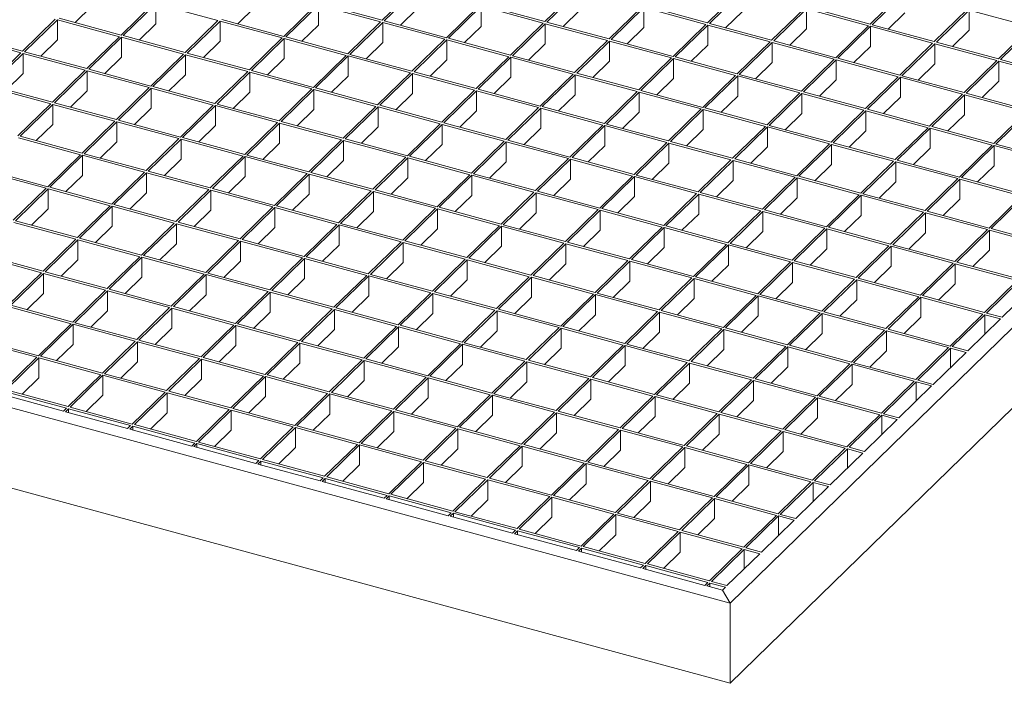
# Model space of a CAD drawing. Units: millimetres. Extents: x 5 to 292, y 5 to 205.
# Drawn here: x 217 to 259, y 69 to 97 of the extents above; entities that cross this region are included whole.
import ezdxf

# ---------------------------------------------------------------- set-up
doc = ezdxf.new("R2010")
doc.units = ezdxf.units.MM

msp = doc.modelspace()

# ---------------------------------------------------------------- linework, layer by layer
at = {"color": 7, "linetype": 'Continuous', "lineweight": 15}
for p, q in [((274.48, 99.391), (246.945, 72.516)), ((233.47, 98.817), (232.069, 97.451)), ((233.558, 98.793), (232.158, 97.427)), ((240.423, 98.762), (239.023, 97.395)), ((240.511, 98.738), (239.111, 97.371)), ((247.376, 98.706), (245.976, 97.34)), ((247.465, 98.682), (246.065, 97.316)), ((254.33, 98.651), (252.93, 97.284)), ((254.418, 98.627), (253.018, 97.26)), ((222.304, 98.183), (220.904, 96.816)), ((222.393, 98.159), (220.993, 96.792)), ((225.046, 97.438), (222.393, 98.159)), ((222.393, 98.159), (222.393, 97.302)), ((229.258, 98.127), (227.858, 96.761)), ((229.346, 98.103), (227.946, 96.737)), ((231.999, 97.382), (229.346, 98.103)), ((229.346, 98.103), (229.346, 97.246)), ((232.069, 97.451), (229.416, 98.172)), ((239.023, 97.395), (236.37, 98.116)), ((219.651, 98.047), (218.938, 97.351)), ((226.604, 97.991), (225.891, 97.295)), ((233.558, 97.936), (232.845, 97.24)), ((236.211, 98.072), (234.811, 96.706)), ((236.3, 98.048), (234.9, 96.682)), ((238.953, 97.327), (236.3, 98.048)), ((236.3, 98.048), (236.3, 97.191)), ((240.511, 97.881), (239.798, 97.185)), ((243.165, 98.017), (241.765, 96.65)), ((243.253, 97.993), (241.853, 96.626)), ((245.906, 97.272), (243.253, 97.993)), ((243.253, 97.135), (243.253, 97.993)), ((245.976, 97.34), (243.323, 98.061)), ((247.465, 97.825), (246.752, 97.129)), ((250.118, 97.961), (248.718, 96.595)), ((250.207, 97.937), (248.807, 96.571)), ((252.86, 97.216), (250.207, 97.937)), ((250.207, 97.08), (250.207, 97.937)), ((252.93, 97.284), (250.277, 98.006)), ((254.418, 97.77), (253.705, 97.074)), ((257.072, 97.906), (255.672, 96.539)), ((257.16, 97.882), (255.76, 96.515)), ((259.813, 97.161), (257.16, 97.882)), ((257.16, 97.025), (257.16, 97.882)), ((218.092, 97.493), (216.692, 96.127)), ((218.181, 97.469), (216.781, 96.103)), ((220.834, 96.748), (218.181, 97.469)), ((218.181, 96.612), (218.181, 97.469)), ((220.904, 96.816), (218.251, 97.537)), ((222.393, 97.302), (221.68, 96.606)), ((225.046, 97.438), (223.646, 96.071)), ((225.134, 97.414), (223.734, 96.047)), ((227.788, 96.693), (225.134, 97.414)), ((225.134, 97.414), (225.134, 96.557)), ((227.858, 96.761), (225.204, 97.482)), ((229.346, 97.246), (228.633, 96.55)), ((231.999, 97.382), (230.599, 96.016)), ((232.088, 97.358), (230.688, 95.992)), ((234.741, 96.637), (232.088, 97.358)), ((232.088, 97.358), (232.088, 96.501)), ((234.811, 96.706), (232.158, 97.427)), ((238.953, 97.327), (237.553, 95.96)), ((239.041, 97.303), (237.641, 95.936)), ((241.695, 96.582), (239.041, 97.303)), ((239.041, 97.303), (239.041, 96.446)), ((241.765, 96.65), (239.111, 97.371)), ((245.906, 97.272), (244.506, 95.905)), ((245.995, 97.247), (244.595, 95.881)), ((248.648, 96.526), (245.995, 97.247)), ((245.995, 96.39), (245.995, 97.247)), ((248.718, 96.595), (246.065, 97.316)), ((255.672, 96.539), (253.018, 97.26)), ((216.692, 96.127), (214.039, 96.848)), ((236.3, 97.191), (235.587, 96.495)), ((243.253, 97.135), (242.54, 96.439)), ((250.207, 97.08), (249.493, 96.384)), ((252.86, 97.216), (251.46, 95.85)), ((252.948, 97.192), (251.548, 95.826)), ((255.602, 96.471), (252.948, 97.192)), ((252.948, 96.335), (252.948, 97.192)), ((257.16, 97.025), (256.447, 96.329)), ((259.813, 97.161), (258.413, 95.794)), ((259.902, 97.137), (258.502, 95.77)), ((216.622, 96.058), (213.969, 96.779)), ((218.181, 96.612), (217.468, 95.916)), ((220.834, 96.748), (219.434, 95.382)), ((220.923, 96.724), (219.523, 95.357)), ((223.576, 96.003), (220.923, 96.724)), ((220.923, 95.867), (220.923, 96.724)), ((223.646, 96.071), (220.993, 96.792)), ((225.134, 96.557), (224.421, 95.861)), ((227.788, 96.693), (226.388, 95.326)), ((227.876, 96.669), (226.476, 95.302)), ((230.529, 95.948), (227.876, 96.669)), ((227.876, 96.669), (227.876, 95.811)), ((230.599, 96.016), (227.946, 96.737)), ((232.088, 96.501), (231.375, 95.805)), ((234.741, 96.637), (233.341, 95.271)), ((234.83, 96.613), (233.429, 95.247)), ((237.483, 95.892), (234.83, 96.613)), ((234.83, 96.613), (234.83, 95.756)), ((237.553, 95.96), (234.9, 96.682)), ((239.041, 96.446), (238.328, 95.75)), ((241.695, 96.582), (240.295, 95.215)), ((241.783, 96.558), (240.383, 95.191)), ((244.436, 95.837), (241.783, 96.558)), ((241.783, 95.701), (241.783, 96.558)), ((244.506, 95.905), (241.853, 96.626)), ((248.648, 96.526), (247.248, 95.16)), ((248.737, 96.502), (247.336, 95.136)), ((251.39, 95.781), (248.737, 96.502)), ((248.737, 95.645), (248.737, 96.502)), ((251.46, 95.85), (248.807, 96.571)), ((255.602, 96.471), (254.201, 95.104)), ((255.69, 96.447), (254.29, 95.08)), ((258.343, 95.726), (255.69, 96.447)), ((255.69, 95.59), (255.69, 96.447)), ((258.413, 95.794), (255.76, 96.515)), ((216.622, 96.058), (215.222, 94.692)), ((216.711, 96.034), (215.311, 94.668)), ((219.364, 95.313), (216.711, 96.034)), ((216.711, 95.177), (216.711, 96.034)), ((219.434, 95.382), (216.781, 96.103)), ((223.576, 96.003), (222.176, 94.636)), ((226.388, 95.326), (223.734, 96.047)), ((233.341, 95.271), (230.688, 95.992)), ((245.995, 96.39), (245.282, 95.694)), ((252.948, 96.335), (252.235, 95.639)), ((220.923, 95.867), (220.209, 95.171)), ((223.664, 95.979), (222.264, 94.612)), ((226.318, 95.258), (223.664, 95.979)), ((223.664, 95.122), (223.664, 95.979)), ((227.876, 95.811), (227.163, 95.115)), ((230.529, 95.948), (229.129, 94.581)), ((230.618, 95.923), (229.218, 94.557)), ((233.271, 95.202), (230.618, 95.923)), ((230.618, 95.923), (230.618, 95.066)), ((234.83, 95.756), (234.116, 95.06)), ((237.483, 95.892), (236.083, 94.526)), ((237.571, 95.868), (236.171, 94.502)), ((240.225, 95.147), (237.571, 95.868)), ((237.571, 95.868), (237.571, 95.011)), ((240.295, 95.215), (237.641, 95.936)), ((241.783, 95.701), (241.07, 95.005)), ((244.436, 95.837), (243.036, 94.47)), ((244.525, 95.813), (243.125, 94.446)), ((247.178, 95.092), (244.525, 95.813)), ((244.525, 94.955), (244.525, 95.813)), ((247.248, 95.16), (244.595, 95.881)), ((274.48, 95.963), (246.945, 69.088)), ((248.737, 95.645), (248.023, 94.949)), ((251.39, 95.781), (249.99, 94.415)), ((251.478, 95.757), (250.078, 94.391)), ((254.131, 95.036), (251.478, 95.757)), ((251.478, 94.9), (251.478, 95.757)), ((254.201, 95.104), (251.548, 95.826)), ((255.69, 95.59), (254.977, 94.894)), ((258.343, 95.726), (256.943, 94.359)), ((258.432, 95.702), (257.032, 94.335)), ((261.085, 94.981), (258.432, 95.702)), ((258.432, 94.845), (258.432, 95.702)), ((261.155, 95.049), (258.502, 95.77)), ((216.711, 95.177), (215.998, 94.481)), ((219.364, 95.313), (217.964, 93.947)), ((219.453, 95.289), (218.052, 93.923)), ((222.106, 94.568), (219.453, 95.289)), ((219.453, 94.432), (219.453, 95.289)), ((222.176, 94.636), (219.523, 95.357)), ((226.318, 95.258), (224.917, 93.891)), ((226.406, 95.234), (225.006, 93.867)), ((229.059, 94.513), (226.406, 95.234)), ((226.406, 94.377), (226.406, 95.234)), ((229.129, 94.581), (226.476, 95.302)), ((233.271, 95.202), (231.871, 93.836)), ((233.359, 95.178), (231.959, 93.812)), ((236.013, 94.457), (233.359, 95.178)), ((233.359, 95.178), (233.359, 94.321)), ((236.083, 94.526), (233.429, 95.247)), ((240.225, 95.147), (238.824, 93.78)), ((243.036, 94.47), (240.383, 95.191)), ((223.664, 95.122), (222.951, 94.426)), ((230.618, 95.066), (229.905, 94.37)), ((237.571, 95.011), (236.858, 94.315)), ((240.313, 95.123), (238.913, 93.756)), ((242.966, 94.402), (240.313, 95.123)), ((240.313, 94.266), (240.313, 95.123)), ((244.525, 94.955), (243.812, 94.259)), ((247.178, 95.092), (245.778, 93.725)), ((247.266, 95.067), (245.866, 93.701)), ((249.92, 94.346), (247.266, 95.067)), ((247.266, 94.21), (247.266, 95.067)), ((249.99, 94.415), (247.336, 95.136)), ((251.478, 94.9), (250.765, 94.204)), ((254.131, 95.036), (252.731, 93.67)), ((254.22, 95.012), (252.82, 93.646)), ((256.873, 94.291), (254.22, 95.012)), ((254.22, 94.155), (254.22, 95.012)), ((256.943, 94.359), (254.29, 95.08)), ((258.432, 94.845), (257.719, 94.149)), ((217.894, 93.878), (215.241, 94.599)), ((217.964, 93.947), (215.311, 94.668)), ((219.453, 94.432), (218.739, 93.736)), ((222.106, 94.568), (220.706, 93.202)), ((222.194, 94.544), (220.794, 93.177)), ((224.847, 93.823), (222.194, 94.544)), ((222.194, 93.687), (222.194, 94.544)), ((224.917, 93.891), (222.264, 94.612)), ((226.406, 94.377), (225.693, 93.681)), ((229.059, 94.513), (227.659, 93.146)), ((229.148, 94.489), (227.748, 93.122)), ((231.801, 93.768), (229.148, 94.489)), ((229.148, 93.631), (229.148, 94.489)), ((231.871, 93.836), (229.218, 94.557)), ((233.359, 94.321), (232.646, 93.625)), ((236.013, 94.457), (234.613, 93.091)), ((236.101, 94.433), (234.701, 93.067)), ((238.754, 93.712), (236.101, 94.433)), ((236.101, 94.433), (236.101, 93.576)), ((238.824, 93.78), (236.171, 94.502)), ((242.966, 94.402), (241.566, 93.035)), ((243.055, 94.378), (241.655, 93.011)), ((245.708, 93.657), (243.055, 94.378)), ((243.055, 93.521), (243.055, 94.378)), ((245.778, 93.725), (243.125, 94.446)), ((249.92, 94.346), (248.52, 92.98)), ((250.008, 94.322), (248.608, 92.956)), ((252.661, 93.601), (250.008, 94.322)), ((250.008, 93.465), (250.008, 94.322)), ((252.731, 93.67), (250.078, 94.391)), ((259.685, 93.614), (257.032, 94.335)), ((217.894, 93.878), (216.494, 92.512)), ((220.706, 93.202), (218.052, 93.923)), ((240.313, 94.266), (239.6, 93.57)), ((247.266, 94.21), (246.553, 93.514)), ((254.22, 94.155), (253.507, 93.459)), ((256.873, 94.291), (255.473, 92.924)), ((256.962, 94.267), (255.562, 92.9)), ((259.615, 93.546), (256.962, 94.267)), ((256.962, 93.41), (256.962, 94.267)), ((217.982, 93.854), (216.582, 92.488)), ((220.636, 93.133), (217.982, 93.854)), ((217.982, 92.997), (217.982, 93.854)), ((222.194, 93.687), (221.481, 92.991)), ((224.847, 93.823), (223.447, 92.456)), ((224.936, 93.799), (223.536, 92.432)), ((227.589, 93.078), (224.936, 93.799)), ((224.936, 92.942), (224.936, 93.799)), ((227.659, 93.146), (225.006, 93.867)), ((229.148, 93.631), (228.435, 92.935)), ((231.801, 93.768), (230.401, 92.401)), ((231.889, 93.743), (230.489, 92.377)), ((234.543, 93.022), (231.889, 93.743)), ((231.889, 92.886), (231.889, 93.743)), ((234.613, 93.091), (231.959, 93.812)), ((236.101, 93.576), (235.388, 92.88)), ((238.754, 93.712), (237.354, 92.346)), ((238.843, 93.688), (237.443, 92.322)), ((241.496, 92.967), (238.843, 93.688)), ((238.843, 92.831), (238.843, 93.688)), ((241.566, 93.035), (238.913, 93.756)), ((243.055, 93.521), (242.342, 92.825)), ((245.708, 93.657), (244.308, 92.29)), ((245.796, 93.633), (244.396, 92.266)), ((248.45, 92.912), (245.796, 93.633)), ((245.796, 92.775), (245.796, 93.633)), ((248.52, 92.98), (245.866, 93.701)), ((250.008, 93.465), (249.295, 92.769)), ((252.661, 93.601), (251.261, 92.235)), ((252.75, 93.577), (251.35, 92.211)), ((255.403, 92.856), (252.75, 93.577)), ((252.75, 92.72), (252.75, 93.577)), ((255.473, 92.924), (252.82, 93.646)), ((259.615, 93.546), (258.215, 92.179)), ((259.703, 93.522), (258.303, 92.155)), ((220.636, 93.133), (219.236, 91.767)), ((220.724, 93.109), (219.324, 91.743)), ((223.377, 92.388), (220.724, 93.109)), ((220.724, 92.252), (220.724, 93.109)), ((223.447, 92.456), (220.794, 93.177)), ((227.589, 93.078), (226.189, 91.711)), ((227.678, 93.054), (226.278, 91.687)), ((230.331, 92.333), (227.678, 93.054)), ((227.678, 92.197), (227.678, 93.054)), ((230.401, 92.401), (227.748, 93.122)), ((237.354, 92.346), (234.701, 93.067)), ((256.962, 93.41), (256.248, 92.714)), ((217.982, 92.997), (217.269, 92.301)), ((224.936, 92.942), (224.223, 92.246)), ((231.889, 92.886), (231.176, 92.19)), ((234.543, 93.022), (233.143, 91.656)), ((234.631, 92.998), (233.231, 91.632)), ((237.284, 92.277), (234.631, 92.998)), ((234.631, 92.141), (234.631, 92.998)), ((238.843, 92.831), (238.13, 92.135)), ((241.496, 92.967), (240.096, 91.6)), ((241.585, 92.943), (240.184, 91.576)), ((244.238, 92.222), (241.585, 92.943)), ((241.585, 92.086), (241.585, 92.943)), ((244.308, 92.29), (241.655, 93.011)), ((245.796, 92.775), (245.083, 92.079)), ((248.45, 92.912), (247.05, 91.545)), ((248.538, 92.888), (247.138, 91.521)), ((251.191, 92.166), (248.538, 92.888)), ((248.538, 92.03), (248.538, 92.888)), ((251.261, 92.235), (248.608, 92.956)), ((252.75, 92.72), (252.037, 92.024)), ((255.403, 92.856), (254.003, 91.49)), ((255.492, 92.832), (254.091, 91.466)), ((258.145, 92.111), (255.492, 92.832)), ((255.492, 91.975), (255.492, 92.832)), ((258.215, 92.179), (255.562, 92.9)), ((219.166, 91.698), (216.512, 92.419)), ((219.236, 91.767), (216.582, 92.488)), ((220.724, 92.252), (220.011, 91.556)), ((223.377, 92.388), (221.977, 91.022)), ((223.466, 92.364), (222.066, 90.998)), ((226.119, 91.643), (223.466, 92.364)), ((223.466, 91.507), (223.466, 92.364)), ((226.189, 91.711), (223.536, 92.432)), ((227.678, 92.197), (226.964, 91.501)), ((230.331, 92.333), (228.931, 90.966)), ((230.419, 92.309), (229.019, 90.942)), ((233.073, 91.588), (230.419, 92.309)), ((230.419, 91.451), (230.419, 92.309)), ((233.143, 91.656), (230.489, 92.377)), ((237.284, 92.277), (235.884, 90.911)), ((237.373, 92.253), (235.973, 90.887)), ((240.026, 91.532), (237.373, 92.253)), ((237.373, 92.253), (237.373, 91.396)), ((240.096, 91.6), (237.443, 92.322)), ((244.238, 92.222), (242.838, 90.855)), ((244.326, 92.198), (242.926, 90.831)), ((246.98, 91.477), (244.326, 92.198)), ((244.326, 91.341), (244.326, 92.198)), ((247.05, 91.545), (244.396, 92.266)), ((254.003, 91.49), (251.35, 92.211)), ((234.631, 92.141), (233.918, 91.445)), ((241.585, 92.086), (240.871, 91.39)), ((248.538, 92.03), (247.825, 91.334)), ((251.191, 92.166), (249.791, 90.8)), ((251.28, 92.142), (249.88, 90.776)), ((253.933, 91.421), (251.28, 92.142)), ((251.28, 91.285), (251.28, 92.142)), ((255.492, 91.975), (254.778, 91.279)), ((258.145, 92.111), (256.745, 90.744)), ((258.233, 92.087), (256.833, 90.72)), ((260.886, 91.366), (258.233, 92.087)), ((258.233, 91.23), (258.233, 92.087)), ((260.956, 91.434), (258.303, 92.155)), ((219.166, 91.698), (217.765, 90.332)), ((219.254, 91.674), (217.854, 90.308)), ((221.907, 90.953), (219.254, 91.674)), ((219.254, 90.817), (219.254, 91.674)), ((221.977, 91.022), (219.324, 91.743)), ((223.466, 91.507), (222.753, 90.811)), ((226.119, 91.643), (224.719, 90.276)), ((226.208, 91.619), (224.807, 90.252)), ((228.861, 90.898), (226.208, 91.619)), ((226.208, 90.762), (226.208, 91.619)), ((228.931, 90.966), (226.278, 91.687)), ((230.419, 91.451), (229.706, 90.755)), ((233.073, 91.588), (231.672, 90.221)), ((233.161, 91.563), (231.761, 90.197)), ((235.814, 90.842), (233.161, 91.563)), ((233.161, 90.706), (233.161, 91.563)), ((235.884, 90.911), (233.231, 91.632)), ((237.373, 91.396), (236.66, 90.7)), ((240.026, 91.532), (238.626, 90.166)), ((240.114, 91.508), (238.714, 90.142)), ((242.768, 90.787), (240.114, 91.508)), ((240.114, 91.508), (240.114, 90.651)), ((242.838, 90.855), (240.184, 91.576)), ((246.98, 91.477), (245.579, 90.11)), ((247.068, 91.453), (245.668, 90.086)), ((249.721, 90.732), (247.068, 91.453)), ((247.068, 90.595), (247.068, 91.453)), ((249.791, 90.8), (247.138, 91.521)), ((253.933, 91.421), (252.533, 90.055)), ((254.021, 91.397), (252.621, 90.031)), ((256.675, 90.676), (254.021, 91.397)), ((254.021, 90.54), (254.021, 91.397)), ((256.745, 90.744), (254.091, 91.466)), ((217.695, 90.264), (215.042, 90.985)), ((217.765, 90.332), (215.112, 91.053)), ((221.907, 90.953), (220.507, 89.587)), ((221.996, 90.929), (220.596, 89.563)), ((224.649, 90.208), (221.996, 90.929)), ((221.996, 90.072), (221.996, 90.929)), ((224.719, 90.276), (222.066, 90.998)), ((231.672, 90.221), (229.019, 90.942)), ((244.326, 91.341), (243.613, 90.645)), ((251.28, 91.285), (250.567, 90.589)), ((258.233, 91.23), (257.52, 90.534)), ((219.254, 90.817), (218.541, 90.121)), ((226.208, 90.762), (225.494, 90.066)), ((228.861, 90.898), (227.461, 89.531)), ((228.949, 90.874), (227.549, 89.507)), ((231.602, 90.153), (228.949, 90.874)), ((228.949, 90.017), (228.949, 90.874)), ((233.161, 90.706), (232.448, 90.01)), ((235.814, 90.842), (234.414, 89.476)), ((235.903, 90.818), (234.503, 89.452)), ((238.556, 90.097), (235.903, 90.818)), ((235.903, 90.818), (235.903, 89.961)), ((238.626, 90.166), (235.973, 90.887)), ((240.114, 90.651), (239.401, 89.955)), ((242.768, 90.787), (241.368, 89.42)), ((242.856, 90.763), (241.456, 89.396)), ((245.509, 90.042), (242.856, 90.763)), ((242.856, 90.763), (242.856, 89.906)), ((245.579, 90.11), (242.926, 90.831)), ((247.068, 90.595), (246.355, 89.899)), ((249.721, 90.732), (248.321, 89.365)), ((249.81, 90.708), (248.41, 89.341)), ((252.463, 89.986), (249.81, 90.708)), ((249.81, 89.85), (249.81, 90.708)), ((252.533, 90.055), (249.88, 90.776)), ((254.021, 90.54), (253.308, 89.844)), ((256.675, 90.676), (255.275, 89.31)), ((256.763, 90.652), (255.363, 89.286)), ((259.416, 89.931), (256.763, 90.652)), ((256.763, 89.795), (256.763, 90.652)), ((259.486, 89.999), (256.833, 90.72)), ((217.695, 90.264), (216.295, 88.897)), ((217.784, 90.239), (216.384, 88.873)), ((220.437, 89.518), (217.784, 90.239)), ((217.784, 89.382), (217.784, 90.239)), ((220.507, 89.587), (217.854, 90.308)), ((224.649, 90.208), (223.249, 88.842)), ((224.737, 90.184), (223.337, 88.818)), ((227.391, 89.463), (224.737, 90.184)), ((224.737, 89.327), (224.737, 90.184)), ((227.461, 89.531), (224.807, 90.252)), ((231.602, 90.153), (230.202, 88.786)), ((231.691, 90.129), (230.291, 88.762)), ((234.344, 89.408), (231.691, 90.129)), ((231.691, 89.271), (231.691, 90.129)), ((234.414, 89.476), (231.761, 90.197)), ((238.556, 90.097), (237.156, 88.731)), ((241.368, 89.42), (238.714, 90.142)), ((221.996, 90.072), (221.283, 89.376)), ((228.949, 90.017), (228.236, 89.321)), ((235.903, 89.961), (235.19, 89.265)), ((238.644, 90.073), (237.244, 88.707)), ((241.298, 89.352), (238.644, 90.073)), ((238.644, 90.073), (238.644, 89.216)), ((242.856, 89.906), (242.143, 89.21)), ((245.509, 90.042), (244.109, 88.675)), ((245.598, 90.018), (244.198, 88.651)), ((248.251, 89.297), (245.598, 90.018)), ((245.598, 90.018), (245.598, 89.161)), ((248.321, 89.365), (245.668, 90.086)), ((249.81, 89.85), (249.097, 89.154)), ((252.463, 89.986), (251.063, 88.62)), ((252.551, 89.962), (251.151, 88.596)), ((255.205, 89.241), (252.551, 89.962)), ((252.551, 89.105), (252.551, 89.962)), ((255.275, 89.31), (252.621, 90.031)), ((256.763, 89.795), (256.05, 89.099)), ((259.416, 89.931), (258.016, 88.564)), ((259.505, 89.907), (258.105, 88.54)), ((217.784, 89.382), (217.071, 88.686)), ((220.437, 89.518), (219.037, 88.152)), ((220.526, 89.494), (219.126, 88.128)), ((223.179, 88.773), (220.526, 89.494)), ((220.526, 88.637), (220.526, 89.494)), ((223.249, 88.842), (220.596, 89.563)), ((224.737, 89.327), (224.024, 88.631)), ((227.391, 89.463), (225.991, 88.096)), ((227.479, 89.439), (226.079, 88.072)), ((230.132, 88.718), (227.479, 89.439)), ((227.479, 88.582), (227.479, 89.439)), ((230.202, 88.786), (227.549, 89.507)), ((231.691, 89.271), (230.978, 88.575)), ((234.344, 89.408), (232.944, 88.041)), ((234.433, 89.384), (233.033, 88.017)), ((237.086, 88.662), (234.433, 89.384)), ((234.433, 89.384), (234.433, 88.526)), ((237.156, 88.731), (234.503, 89.452)), ((241.298, 89.352), (239.898, 87.986)), ((241.386, 89.328), (239.986, 87.962)), ((244.039, 88.607), (241.386, 89.328)), ((241.386, 89.328), (241.386, 88.471)), ((244.109, 88.675), (241.456, 89.396)), ((248.251, 89.297), (246.851, 87.93)), ((248.34, 89.273), (246.939, 87.906)), ((250.993, 88.552), (248.34, 89.273)), ((248.34, 89.273), (248.34, 88.416)), ((251.063, 88.62), (248.41, 89.341)), ((258.016, 88.564), (255.363, 89.286)), ((219.037, 88.152), (216.384, 88.873)), ((238.644, 89.216), (237.931, 88.52)), ((245.598, 89.161), (244.885, 88.465)), ((252.551, 89.105), (251.838, 88.409)), ((255.205, 89.241), (253.805, 87.875)), ((255.293, 89.217), (253.893, 87.851)), ((257.946, 88.496), (255.293, 89.217)), ((255.293, 88.36), (255.293, 89.217)), ((218.967, 88.084), (216.314, 88.805)), ((220.526, 88.637), (219.812, 87.941)), ((223.179, 88.773), (221.779, 87.407)), ((223.267, 88.749), (221.867, 87.383)), ((225.921, 88.028), (223.267, 88.749)), ((223.267, 87.892), (223.267, 88.749)), ((225.991, 88.096), (223.337, 88.818)), ((227.479, 88.582), (226.766, 87.886)), ((230.132, 88.718), (228.732, 87.351)), ((230.221, 88.694), (228.821, 87.327)), ((232.874, 87.973), (230.221, 88.694)), ((230.221, 87.837), (230.221, 88.694)), ((232.944, 88.041), (230.291, 88.762)), ((234.433, 88.526), (233.719, 87.83)), ((237.086, 88.662), (235.686, 87.296)), ((237.174, 88.638), (235.774, 87.272)), ((239.828, 87.917), (237.174, 88.638)), ((237.174, 88.638), (237.174, 87.781)), ((239.898, 87.986), (237.244, 88.707)), ((241.386, 88.471), (240.673, 87.775)), ((244.039, 88.607), (242.639, 87.24)), ((244.128, 88.583), (242.728, 87.216)), ((246.781, 87.862), (244.128, 88.583)), ((244.128, 88.583), (244.128, 87.726)), ((246.851, 87.93), (244.198, 88.651)), ((248.34, 88.416), (247.626, 87.719)), ((250.993, 88.552), (249.593, 87.185)), ((251.081, 88.528), (249.681, 87.161)), ((253.735, 87.806), (251.081, 88.528)), ((251.081, 88.528), (251.081, 87.67)), ((253.805, 87.875), (251.151, 88.596)), ((257.946, 88.496), (256.546, 87.13)), ((258.035, 88.472), (256.635, 87.106)), ((260.688, 87.751), (258.035, 88.472)), ((258.035, 87.615), (258.035, 88.472)), ((260.758, 87.819), (258.105, 88.54)), ((218.967, 88.084), (217.567, 86.717)), ((219.056, 88.059), (217.655, 86.693)), ((221.709, 87.338), (219.056, 88.059)), ((219.056, 87.202), (219.056, 88.059)), ((221.779, 87.407), (219.126, 88.128)), ((225.921, 88.028), (224.52, 86.662)), ((226.009, 88.004), (224.609, 86.638)), ((228.662, 87.283), (226.009, 88.004)), ((226.009, 87.147), (226.009, 88.004)), ((228.732, 87.351), (226.079, 88.072)), ((235.686, 87.296), (233.033, 88.017)), ((255.293, 88.36), (254.58, 87.664)), ((223.267, 87.892), (222.554, 87.196)), ((230.221, 87.837), (229.508, 87.141)), ((232.874, 87.973), (231.474, 86.606)), ((232.963, 87.949), (231.562, 86.582)), ((235.616, 87.228), (232.963, 87.949)), ((232.963, 87.949), (232.963, 87.091)), ((237.174, 87.781), (236.461, 87.085)), ((239.828, 87.917), (238.427, 86.551)), ((239.916, 87.893), (238.516, 86.527)), ((242.569, 87.172), (239.916, 87.893)), ((239.916, 87.893), (239.916, 87.036)), ((242.639, 87.24), (239.986, 87.962)), ((244.128, 87.726), (243.415, 87.03)), ((246.781, 87.862), (245.381, 86.495)), ((246.869, 87.838), (245.469, 86.471)), ((249.523, 87.117), (246.869, 87.838)), ((246.869, 87.838), (246.869, 86.981)), ((249.593, 87.185), (246.939, 87.906)), ((251.081, 87.67), (250.368, 86.974)), ((253.735, 87.806), (252.334, 86.44)), ((253.823, 87.782), (252.423, 86.416)), ((256.476, 87.061), (253.823, 87.782)), ((253.823, 87.782), (253.823, 86.925)), ((256.546, 87.13), (253.893, 87.851)), ((258.035, 87.615), (257.322, 86.919)), ((217.497, 86.649), (214.844, 87.37)), ((217.567, 86.717), (214.914, 87.438)), ((219.056, 87.202), (218.342, 86.506)), ((221.709, 87.338), (220.309, 85.972)), ((221.797, 87.314), (220.397, 85.948)), ((224.45, 86.593), (221.797, 87.314)), ((221.797, 86.457), (221.797, 87.314)), ((224.52, 86.662), (221.867, 87.383)), ((226.009, 87.147), (225.296, 86.451)), ((228.662, 87.283), (227.262, 85.916)), ((228.751, 87.259), (227.351, 85.892)), ((231.404, 86.538), (228.751, 87.259)), ((228.751, 86.402), (228.751, 87.259)), ((231.474, 86.606), (228.821, 87.327)), ((235.616, 87.228), (234.216, 85.861)), ((235.704, 87.204), (234.304, 85.837)), ((238.357, 86.482), (235.704, 87.204)), ((235.704, 87.204), (235.704, 86.346)), ((238.427, 86.551), (235.774, 87.272)), ((242.569, 87.172), (241.169, 85.806)), ((242.658, 87.148), (241.258, 85.782)), ((245.311, 86.427), (242.658, 87.148)), ((242.658, 87.148), (242.658, 86.291)), ((245.381, 86.495), (242.728, 87.216)), ((252.334, 86.44), (249.681, 87.161)), ((232.963, 87.091), (232.249, 86.395)), ((239.916, 87.036), (239.203, 86.34)), ((246.869, 86.981), (246.156, 86.285)), ((249.523, 87.117), (248.123, 85.75)), ((249.611, 87.093), (248.211, 85.726)), ((252.264, 86.372), (249.611, 87.093)), ((249.611, 87.093), (249.611, 86.236)), ((253.823, 86.925), (253.11, 86.229)), ((256.476, 87.061), (255.076, 85.695)), ((256.565, 87.037), (255.165, 85.671)), ((259.218, 86.316), (256.565, 87.037)), ((256.565, 87.037), (256.565, 86.18)), ((259.288, 86.384), (256.635, 87.106)), ((246.945, 72.516), (194.764, 86.698)), ((217.497, 86.649), (216.097, 85.282)), ((217.585, 86.625), (216.185, 85.258)), ((220.239, 85.904), (217.585, 86.625)), ((217.585, 85.767), (217.585, 86.625)), ((220.309, 85.972), (217.655, 86.693)), ((221.797, 86.457), (221.084, 85.761)), ((224.45, 86.593), (223.05, 85.227)), ((224.539, 86.569), (223.139, 85.203)), ((227.192, 85.848), (224.539, 86.569)), ((224.539, 85.712), (224.539, 86.569)), ((227.262, 85.916), (224.609, 86.638)), ((228.751, 86.402), (228.038, 85.706)), ((231.404, 86.538), (230.004, 85.171)), ((231.492, 86.514), (230.092, 85.147)), ((234.146, 85.793), (231.492, 86.514)), ((231.492, 86.514), (231.492, 85.657)), ((234.216, 85.861), (231.562, 86.582)), ((235.704, 86.346), (234.991, 85.65)), ((238.357, 86.482), (236.957, 85.116)), ((238.446, 86.458), (237.046, 85.092)), ((241.099, 85.737), (238.446, 86.458)), ((238.446, 86.458), (238.446, 85.601)), ((241.169, 85.806), (238.516, 86.527)), ((245.311, 86.427), (243.911, 85.06)), ((245.399, 86.403), (243.999, 85.036)), ((248.053, 85.682), (245.399, 86.403)), ((245.399, 86.403), (245.399, 85.546)), ((248.123, 85.75), (245.469, 86.471)), ((252.264, 86.372), (250.864, 85.005)), ((252.353, 86.348), (250.953, 84.981)), ((255.006, 85.626), (252.353, 86.348)), ((252.353, 86.348), (252.353, 85.49)), ((255.076, 85.695), (252.423, 86.416)), ((259.218, 86.316), (257.818, 84.95)), ((220.239, 85.904), (218.839, 84.537)), ((220.327, 85.879), (218.927, 84.513)), ((222.98, 85.158), (220.327, 85.879)), ((220.327, 85.022), (220.327, 85.879)), ((223.05, 85.227), (220.397, 85.948)), ((230.004, 85.171), (227.351, 85.892)), ((242.658, 86.291), (241.945, 85.595)), ((249.611, 86.236), (248.898, 85.539)), ((256.565, 86.18), (255.852, 85.484)), ((259.306, 86.292), (257.906, 84.926)), ((259.97, 86.112), (258.57, 84.745)), ((217.585, 85.767), (216.872, 85.071)), ((224.539, 85.712), (223.826, 85.016)), ((227.192, 85.848), (225.792, 84.482)), ((227.281, 85.824), (225.881, 84.458)), ((229.934, 85.103), (227.281, 85.824)), ((227.281, 84.967), (227.281, 85.824)), ((231.492, 85.657), (230.779, 84.961)), ((234.146, 85.793), (232.746, 84.426)), ((234.234, 85.769), (232.834, 84.402)), ((236.887, 85.048), (234.234, 85.769)), ((234.234, 85.769), (234.234, 84.911)), ((236.957, 85.116), (234.304, 85.837)), ((238.446, 85.601), (237.733, 84.905)), ((241.099, 85.737), (239.699, 84.371)), ((241.188, 85.713), (239.788, 84.347)), ((243.841, 84.992), (241.188, 85.713)), ((241.188, 85.713), (241.188, 84.856)), ((243.911, 85.06), (241.258, 85.782)), ((245.399, 85.546), (244.686, 84.85)), ((248.053, 85.682), (246.653, 84.315)), ((248.141, 85.658), (246.741, 84.291)), ((250.794, 84.937), (248.141, 85.658)), ((248.141, 85.658), (248.141, 84.801)), ((250.864, 85.005), (248.211, 85.726)), ((252.353, 85.49), (251.64, 84.794)), ((255.006, 85.626), (253.606, 84.26)), ((255.095, 85.602), (253.694, 84.236)), ((257.748, 84.881), (255.095, 85.602)), ((255.095, 85.602), (255.095, 84.745)), ((257.818, 84.95), (255.165, 85.671)), ((218.769, 84.469), (216.115, 85.19)), ((218.839, 84.537), (216.185, 85.258)), ((222.98, 85.158), (221.58, 83.792)), ((223.069, 85.134), (221.669, 83.768)), ((225.722, 84.413), (223.069, 85.134)), ((223.069, 84.277), (223.069, 85.134)), ((225.792, 84.482), (223.139, 85.203)), ((229.934, 85.103), (228.534, 83.736)), ((230.022, 85.079), (228.622, 83.712)), ((232.676, 84.358), (230.022, 85.079)), ((230.022, 85.079), (230.022, 84.222)), ((232.746, 84.426), (230.092, 85.147)), ((236.887, 85.048), (235.487, 83.681)), ((239.699, 84.371), (237.046, 85.092)), ((246.653, 84.315), (243.999, 85.036)), ((220.327, 85.022), (219.614, 84.326)), ((227.281, 84.967), (226.567, 84.271)), ((234.234, 84.911), (233.521, 84.215)), ((236.976, 85.024), (235.576, 83.657)), ((239.629, 84.302), (236.976, 85.024)), ((236.976, 85.024), (236.976, 84.166)), ((241.188, 84.856), (240.474, 84.16)), ((243.841, 84.992), (242.441, 83.626)), ((243.929, 84.968), (242.529, 83.602)), ((246.583, 84.247), (243.929, 84.968)), ((243.929, 84.968), (243.929, 84.111)), ((248.141, 84.801), (247.428, 84.105)), ((250.794, 84.937), (249.394, 83.57)), ((250.883, 84.913), (249.483, 83.546)), ((253.536, 84.192), (250.883, 84.913)), ((250.883, 84.913), (250.883, 84.056)), ((253.606, 84.26), (250.953, 84.981)), ((255.095, 84.745), (254.381, 84.049)), ((257.748, 84.881), (256.348, 83.515)), ((257.836, 84.857), (256.436, 83.491)), ((258.5, 84.677), (257.099, 83.31)), ((258.5, 84.677), (257.836, 84.857)), ((257.836, 84.857), (257.836, 84.03)), ((258.57, 84.745), (257.906, 84.926)), ((218.769, 84.469), (217.369, 83.102)), ((218.857, 84.445), (217.457, 83.078)), ((221.51, 83.724), (218.857, 84.445)), ((218.857, 83.587), (218.857, 84.445)), ((221.58, 83.792), (218.927, 84.513)), ((223.069, 84.277), (222.356, 83.581)), ((225.722, 84.413), (224.322, 83.047)), ((225.811, 84.389), (224.41, 83.023)), ((228.464, 83.668), (225.811, 84.389)), ((225.811, 83.532), (225.811, 84.389)), ((228.534, 83.736), (225.881, 84.458)), ((230.022, 84.222), (229.309, 83.526)), ((232.676, 84.358), (231.275, 82.991)), ((232.764, 84.334), (231.364, 82.967)), ((235.417, 83.613), (232.764, 84.334)), ((232.764, 84.334), (232.764, 83.477)), ((235.487, 83.681), (232.834, 84.402)), ((239.629, 84.302), (238.229, 82.936)), ((239.718, 84.278), (238.317, 82.912)), ((242.371, 83.557), (239.718, 84.278)), ((239.718, 84.278), (239.718, 83.421)), ((242.441, 83.626), (239.788, 84.347)), ((246.583, 84.247), (245.182, 82.88)), ((246.671, 84.223), (245.271, 82.856)), ((249.324, 83.502), (246.671, 84.223)), ((246.671, 84.223), (246.671, 83.366)), ((249.394, 83.57), (246.741, 84.291)), ((256.348, 83.515), (253.694, 84.236)), ((217.369, 83.102), (214.715, 83.823)), ((236.976, 84.166), (236.263, 83.47)), ((243.929, 84.111), (243.216, 83.415)), ((250.883, 84.056), (250.17, 83.359)), ((253.536, 84.192), (252.136, 82.825)), ((253.624, 84.168), (252.224, 82.801)), ((256.278, 83.446), (253.624, 84.168)), ((253.624, 84.168), (253.624, 83.31)), ((217.299, 83.034), (214.645, 83.755)), ((218.857, 83.587), (218.144, 82.891)), ((221.51, 83.724), (220.11, 82.357)), ((221.599, 83.7), (220.199, 82.333)), ((224.252, 82.978), (221.599, 83.7)), ((221.599, 82.842), (221.599, 83.7)), ((224.322, 83.047), (221.669, 83.768)), ((225.811, 83.532), (225.097, 82.836)), ((228.464, 83.668), (227.064, 82.302)), ((228.552, 83.644), (227.152, 82.278)), ((231.205, 82.923), (228.552, 83.644)), ((228.552, 83.644), (228.552, 82.787)), ((231.275, 82.991), (228.622, 83.712)), ((232.764, 83.477), (232.051, 82.781)), ((235.417, 83.613), (234.017, 82.246)), ((235.506, 83.589), (234.106, 82.222)), ((238.159, 82.868), (235.506, 83.589)), ((235.506, 83.589), (235.506, 82.732)), ((238.229, 82.936), (235.576, 83.657)), ((239.718, 83.421), (239.004, 82.725)), ((242.371, 83.557), (240.971, 82.191)), ((242.459, 83.533), (241.059, 82.167)), ((245.112, 82.812), (242.459, 83.533)), ((242.459, 83.533), (242.459, 82.676)), ((245.182, 82.88), (242.529, 83.602)), ((246.671, 83.366), (245.958, 82.67)), ((249.324, 83.502), (247.924, 82.135)), ((249.413, 83.478), (248.013, 82.111)), ((252.066, 82.757), (249.413, 83.478)), ((249.413, 83.478), (249.413, 82.621)), ((252.136, 82.825), (249.483, 83.546)), ((256.278, 83.446), (254.878, 82.08)), ((256.366, 83.422), (254.966, 82.056)), ((257.029, 83.242), (256.366, 83.422)), ((256.366, 83.422), (256.366, 82.595)), ((257.099, 83.31), (256.436, 83.491)), ((246.945, 69.088), (194.764, 83.269)), ((217.299, 83.034), (215.898, 81.667)), ((217.387, 83.01), (215.987, 81.643)), ((220.04, 82.289), (217.387, 83.01)), ((217.387, 82.153), (217.387, 83.01)), ((220.11, 82.357), (217.457, 83.078)), ((224.252, 82.978), (222.852, 81.612)), ((224.34, 82.954), (222.94, 81.588)), ((226.994, 82.233), (224.34, 82.954)), ((224.34, 82.097), (224.34, 82.954)), ((227.064, 82.302), (224.41, 83.023)), ((234.017, 82.246), (231.364, 82.967)), ((253.624, 83.31), (252.911, 82.614)), ((257.029, 83.242), (255.629, 81.876)), ((221.599, 82.842), (220.886, 82.146)), ((228.552, 82.787), (227.839, 82.091)), ((231.205, 82.923), (229.805, 81.556)), ((231.294, 82.899), (229.894, 81.532)), ((233.947, 82.178), (231.294, 82.899)), ((231.294, 82.899), (231.294, 82.042)), ((235.506, 82.732), (234.793, 82.035)), ((238.159, 82.868), (236.759, 81.501)), ((238.247, 82.844), (236.847, 81.477)), ((240.901, 82.122), (238.247, 82.844)), ((238.247, 82.844), (238.247, 81.986)), ((240.971, 82.191), (238.317, 82.912)), ((242.459, 82.676), (241.746, 81.98)), ((245.112, 82.812), (243.712, 81.446)), ((245.201, 82.788), (243.801, 81.422)), ((247.854, 82.067), (245.201, 82.788)), ((245.201, 82.788), (245.201, 81.931)), ((247.924, 82.135), (245.271, 82.856)), ((249.413, 82.621), (248.7, 81.925)), ((252.066, 82.757), (250.666, 81.39)), ((252.154, 82.733), (250.754, 81.366)), ((254.808, 82.012), (252.154, 82.733)), ((252.154, 82.733), (252.154, 81.876)), ((254.878, 82.08), (252.224, 82.801)), ((217.387, 82.153), (216.674, 81.457)), ((220.04, 82.289), (218.64, 80.922)), ((220.129, 82.265), (218.729, 80.898)), ((222.782, 81.544), (220.129, 82.265)), ((220.129, 81.407), (220.129, 82.265)), ((222.852, 81.612), (220.199, 82.333)), ((224.34, 82.097), (223.627, 81.401)), ((226.994, 82.233), (225.594, 80.867)), ((227.082, 82.209), (225.682, 80.843)), ((229.735, 81.488), (227.082, 82.209)), ((227.082, 82.209), (227.082, 81.352)), ((229.805, 81.556), (227.152, 82.278)), ((233.947, 82.178), (232.547, 80.811)), ((234.036, 82.154), (232.636, 80.787)), ((236.689, 81.433), (234.036, 82.154)), ((234.036, 82.154), (234.036, 81.297)), ((236.759, 81.501), (234.106, 82.222)), ((240.901, 82.122), (239.501, 80.756)), ((240.989, 82.098), (239.589, 80.732)), ((243.642, 81.377), (240.989, 82.098)), ((240.989, 82.098), (240.989, 81.241)), ((243.712, 81.446), (241.059, 82.167)), ((250.666, 81.39), (248.013, 82.111)), ((231.294, 82.042), (230.581, 81.346)), ((238.247, 81.986), (237.534, 81.29)), ((245.201, 81.931), (244.488, 81.235)), ((247.854, 82.067), (246.454, 80.7)), ((247.943, 82.043), (246.543, 80.676)), ((250.596, 81.322), (247.943, 82.043)), ((247.943, 82.043), (247.943, 81.186)), ((252.154, 81.876), (251.441, 81.179)), ((254.808, 82.012), (253.408, 80.645)), ((254.896, 81.988), (253.496, 80.621)), ((255.559, 81.807), (254.159, 80.441)), ((255.559, 81.807), (254.896, 81.988)), ((254.896, 81.988), (254.896, 81.16)), ((255.629, 81.876), (254.966, 82.056)), ((218.442, 80.729), (215.789, 81.45)), ((218.57, 80.854), (215.917, 81.575)), ((218.64, 80.922), (215.987, 81.643)), ((220.129, 81.407), (219.416, 80.711)), ((222.782, 81.544), (221.382, 80.177)), ((222.87, 81.52), (221.47, 80.153)), ((225.524, 80.798), (222.87, 81.52)), ((222.87, 80.662), (222.87, 81.52)), ((225.594, 80.867), (222.94, 81.588)), ((227.082, 81.352), (226.369, 80.656)), ((229.735, 81.488), (228.335, 80.122)), ((229.824, 81.464), (228.424, 80.098)), ((232.477, 80.743), (229.824, 81.464)), ((229.824, 81.464), (229.824, 80.607)), ((232.547, 80.811), (229.894, 81.532)), ((234.036, 81.297), (233.322, 80.601)), ((236.689, 81.433), (235.289, 80.066)), ((236.777, 81.409), (235.377, 80.042)), ((239.431, 80.688), (236.777, 81.409)), ((236.777, 81.409), (236.777, 80.552)), ((239.501, 80.756), (236.847, 81.477)), ((243.642, 81.377), (242.242, 80.011)), ((243.731, 81.353), (242.331, 79.987)), ((246.384, 80.632), (243.731, 81.353)), ((243.731, 81.353), (243.731, 80.496)), ((246.454, 80.7), (243.801, 81.422)), ((250.596, 81.322), (249.196, 79.955)), ((250.684, 81.298), (249.284, 79.931)), ((253.338, 80.577), (250.684, 81.298)), ((250.684, 81.298), (250.684, 80.441)), ((253.408, 80.645), (250.754, 81.366)), ((218.57, 80.854), (218.442, 80.729)), ((218.659, 80.83), (218.53, 80.705)), ((221.312, 80.109), (218.659, 80.83)), ((218.659, 80.67), (218.659, 80.83)), ((221.382, 80.177), (218.729, 80.898)), ((228.335, 80.122), (225.682, 80.843)), ((240.989, 81.241), (240.276, 80.545)), ((247.943, 81.186), (247.229, 80.49)), ((221.183, 79.983), (218.53, 80.705)), ((222.87, 80.662), (222.157, 79.966)), ((225.524, 80.798), (224.124, 79.432)), ((225.612, 80.774), (224.212, 79.408)), ((228.265, 80.053), (225.612, 80.774)), ((225.612, 80.774), (225.612, 79.917)), ((229.824, 80.607), (229.111, 79.911)), ((232.477, 80.743), (231.077, 79.376)), ((232.566, 80.719), (231.165, 79.352)), ((235.219, 79.998), (232.566, 80.719)), ((232.566, 80.719), (232.566, 79.862)), ((235.289, 80.066), (232.636, 80.787)), ((236.777, 80.552), (236.064, 79.855)), ((239.431, 80.688), (238.03, 79.321)), ((239.519, 80.664), (238.119, 79.297)), ((242.172, 79.942), (239.519, 80.664)), ((239.519, 80.664), (239.519, 79.806)), ((242.242, 80.011), (239.589, 80.732)), ((243.731, 80.496), (243.018, 79.8)), ((246.384, 80.632), (244.984, 79.266)), ((246.473, 80.608), (245.072, 79.242)), ((249.126, 79.887), (246.473, 80.608)), ((246.473, 80.608), (246.473, 79.751)), ((249.196, 79.955), (246.543, 80.676)), ((250.684, 80.441), (249.971, 79.745)), ((253.338, 80.577), (251.937, 79.21)), ((253.426, 80.553), (252.026, 79.186)), ((254.089, 80.372), (253.426, 80.553)), ((253.426, 80.553), (253.426, 79.725)), ((254.159, 80.441), (253.496, 80.621)), ((221.312, 80.109), (221.183, 79.983)), ((221.4, 80.085), (221.272, 79.959)), ((224.054, 79.364), (221.4, 80.085)), ((221.4, 79.925), (221.4, 80.085)), ((224.124, 79.432), (221.47, 80.153)), ((228.265, 80.053), (226.865, 78.687)), ((228.354, 80.029), (226.954, 78.663)), ((231.007, 79.308), (228.354, 80.029)), ((228.354, 80.029), (228.354, 79.172)), ((231.077, 79.376), (228.424, 80.098)), ((235.219, 79.998), (233.819, 78.631)), ((238.03, 79.321), (235.377, 80.042)), ((244.984, 79.266), (242.331, 79.987)), ((254.089, 80.372), (252.689, 79.006)), ((223.925, 79.238), (221.272, 79.959)), ((225.612, 79.917), (224.899, 79.221)), ((232.566, 79.862), (231.852, 79.166)), ((235.307, 79.974), (233.907, 78.607)), ((237.96, 79.253), (235.307, 79.974)), ((235.307, 79.974), (235.307, 79.117)), ((239.519, 79.806), (238.806, 79.11)), ((242.172, 79.942), (240.772, 78.576)), ((242.261, 79.918), (240.861, 78.552)), ((244.914, 79.197), (242.261, 79.918)), ((242.261, 79.918), (242.261, 79.061)), ((246.473, 79.751), (245.759, 79.055)), ((249.126, 79.887), (247.726, 78.521)), ((249.214, 79.863), (247.814, 78.496)), ((251.867, 79.142), (249.214, 79.863)), ((249.214, 79.863), (249.214, 79.006)), ((251.937, 79.21), (249.284, 79.931)), ((224.054, 79.364), (223.925, 79.238)), ((224.142, 79.34), (224.014, 79.214)), ((226.667, 78.493), (224.014, 79.214)), ((226.795, 78.618), (224.142, 79.34)), ((224.142, 79.34), (224.142, 79.179)), ((226.865, 78.687), (224.212, 79.408)), ((228.354, 79.172), (227.641, 78.476)), ((231.007, 79.308), (229.607, 77.942)), ((231.095, 79.284), (229.695, 77.918)), ((233.749, 78.563), (231.095, 79.284)), ((231.095, 79.284), (231.095, 78.427)), ((233.819, 78.631), (231.165, 79.352)), ((237.96, 79.253), (236.56, 77.886)), ((238.049, 79.229), (236.649, 77.862)), ((240.702, 78.508), (238.049, 79.229)), ((238.049, 79.229), (238.049, 78.372)), ((240.772, 78.576), (238.119, 79.297)), ((244.914, 79.197), (243.514, 77.831)), ((245.002, 79.173), (243.602, 77.807)), ((247.656, 78.452), (245.002, 79.173)), ((245.002, 79.173), (245.002, 78.316)), ((247.726, 78.521), (245.072, 79.242)), ((252.689, 79.006), (252.026, 79.186)), ((235.307, 79.117), (234.594, 78.421)), ((242.261, 79.061), (241.548, 78.365)), ((249.214, 79.006), (248.501, 78.31)), ((251.867, 79.142), (250.467, 77.775)), ((251.956, 79.118), (250.556, 77.751)), ((252.619, 78.938), (251.219, 77.571)), ((252.619, 78.938), (251.956, 79.118)), ((251.956, 79.118), (251.956, 78.29)), ((226.795, 78.618), (226.667, 78.493)), ((226.884, 78.594), (226.755, 78.469)), ((229.409, 77.748), (226.755, 78.469)), ((229.537, 77.873), (226.884, 78.594)), ((226.884, 78.594), (226.884, 78.434)), ((229.607, 77.942), (226.954, 78.663)), ((231.095, 78.427), (230.382, 77.731)), ((233.749, 78.563), (232.349, 77.196)), ((233.837, 78.539), (232.437, 77.172)), ((236.49, 77.818), (233.837, 78.539)), ((233.837, 78.539), (233.837, 77.682)), ((236.56, 77.886), (233.907, 78.607)), ((238.049, 78.372), (237.336, 77.675)), ((240.702, 78.508), (239.302, 77.141)), ((240.791, 78.484), (239.391, 77.117)), ((243.444, 77.762), (240.791, 78.484)), ((240.791, 78.484), (240.791, 77.626)), ((243.514, 77.831), (240.861, 78.552)), ((245.002, 78.316), (244.289, 77.62)), ((247.656, 78.452), (246.256, 77.086)), ((247.744, 78.428), (246.344, 77.062)), ((250.397, 77.707), (247.744, 78.428)), ((247.744, 78.428), (247.744, 77.571)), ((250.467, 77.775), (247.814, 78.496)), ((232.349, 77.196), (229.695, 77.918)), ((229.537, 77.873), (229.409, 77.748)), ((229.625, 77.849), (229.497, 77.724)), ((232.15, 77.003), (229.497, 77.724)), ((232.279, 77.128), (229.625, 77.849)), ((229.625, 77.849), (229.625, 77.689)), ((233.837, 77.682), (233.124, 76.986)), ((236.49, 77.818), (235.09, 76.451)), ((236.579, 77.794), (235.179, 76.427)), ((239.232, 77.073), (236.579, 77.794)), ((236.579, 77.794), (236.579, 76.937)), ((239.302, 77.141), (236.649, 77.862)), ((240.791, 77.626), (240.077, 76.93)), ((243.444, 77.762), (242.044, 76.396)), ((243.532, 77.738), (242.132, 76.372)), ((246.186, 77.017), (243.532, 77.738)), ((243.532, 77.738), (243.532, 76.881)), ((246.256, 77.086), (243.602, 77.807)), ((247.744, 77.571), (247.031, 76.875)), ((250.397, 77.707), (248.997, 76.341)), ((250.486, 77.683), (249.086, 76.316)), ((251.149, 77.503), (249.749, 76.136)), ((251.149, 77.503), (250.486, 77.683)), ((250.486, 77.683), (250.486, 76.855)), ((251.219, 77.571), (250.556, 77.751)), ((232.279, 77.128), (232.15, 77.003)), ((232.367, 77.104), (232.239, 76.979)), ((235.02, 76.383), (232.367, 77.104)), ((232.367, 77.104), (232.367, 76.944)), ((235.09, 76.451), (232.437, 77.172)), ((239.232, 77.073), (237.832, 75.706)), ((239.321, 77.049), (237.92, 75.682)), ((241.974, 76.328), (239.321, 77.049)), ((239.321, 77.049), (239.321, 76.192)), ((242.044, 76.396), (239.391, 77.117)), ((248.997, 76.341), (246.344, 77.062)), ((234.892, 76.258), (232.239, 76.979)), ((236.579, 76.937), (235.866, 76.241)), ((243.532, 76.881), (242.819, 76.185)), ((246.186, 77.017), (244.785, 75.651)), ((246.274, 76.993), (244.874, 75.627)), ((248.927, 76.272), (246.274, 76.993)), ((246.274, 76.993), (246.274, 76.136)), ((235.02, 76.383), (234.892, 76.258)), ((235.109, 76.359), (234.98, 76.234)), ((237.634, 75.513), (234.98, 76.234)), ((237.762, 75.638), (235.109, 76.359)), ((235.109, 76.359), (235.109, 76.199)), ((237.832, 75.706), (235.179, 76.427)), ((241.974, 76.328), (240.574, 74.961)), ((242.062, 76.304), (240.662, 74.937)), ((244.715, 75.582), (242.062, 76.304)), ((242.062, 76.304), (242.062, 75.446)), ((244.785, 75.651), (242.132, 76.372)), ((248.927, 76.272), (247.527, 74.906)), ((249.016, 76.248), (247.616, 74.882)), ((249.679, 76.068), (249.016, 76.248)), ((249.016, 76.248), (249.016, 75.42)), ((249.749, 76.136), (249.086, 76.316)), ((239.321, 76.192), (238.607, 75.495)), ((246.274, 76.136), (245.561, 75.44)), ((249.679, 76.068), (248.279, 74.701)), ((237.762, 75.638), (237.634, 75.513)), ((237.85, 75.614), (237.722, 75.489)), ((240.375, 74.767), (237.722, 75.489)), ((240.504, 74.893), (237.85, 75.614)), ((237.85, 75.614), (237.85, 75.454)), ((240.574, 74.961), (237.92, 75.682)), ((242.062, 75.446), (241.349, 74.75)), ((244.715, 75.582), (243.315, 74.216)), ((244.804, 75.558), (243.404, 74.192)), ((247.457, 74.837), (244.804, 75.558)), ((244.804, 75.558), (244.804, 74.701)), ((247.527, 74.906), (244.874, 75.627)), ((243.315, 74.216), (240.662, 74.937)), ((240.504, 74.893), (240.375, 74.767)), ((240.592, 74.869), (240.464, 74.743)), ((243.117, 74.022), (240.464, 74.743)), ((243.245, 74.148), (240.592, 74.869)), ((240.592, 74.869), (240.592, 74.709)), ((244.804, 74.701), (244.091, 74.005)), ((247.457, 74.837), (246.057, 73.471)), ((247.546, 74.813), (246.146, 73.447)), ((248.209, 74.633), (246.809, 73.267)), ((248.209, 74.633), (247.546, 74.813)), ((247.546, 74.813), (247.546, 73.986)), ((248.279, 74.701), (247.616, 74.882)), ((243.245, 74.148), (243.117, 74.022)), ((243.334, 74.124), (243.205, 73.998)), ((245.987, 73.402), (243.334, 74.124)), ((243.334, 74.124), (243.334, 73.963)), ((246.057, 73.471), (243.404, 74.192)), ((245.859, 73.277), (243.205, 73.998)), ((245.987, 73.402), (245.859, 73.277)), ((246.076, 73.378), (245.947, 73.253)), ((246.611, 73.073), (245.947, 73.253)), ((246.739, 73.198), (246.076, 73.378)), ((246.076, 73.378), (246.076, 73.218)), ((246.809, 73.267), (246.146, 73.447)), ((246.739, 73.198), (246.611, 73.073)), ((246.611, 73.073), (246.945, 72.516)), ((246.945, 72.516), (246.945, 69.088))]:
    msp.add_line(p, q, dxfattribs=at)

doc.saveas('drawing.dxf')
